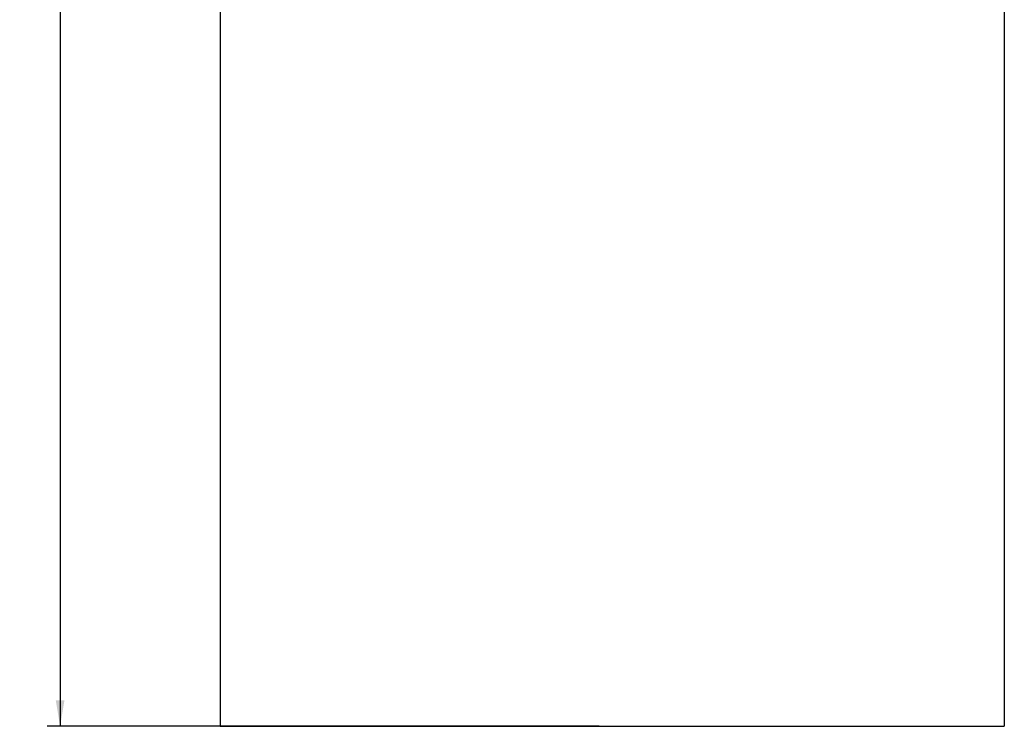
# Model space of a CAD drawing. Units: millimetres. Extents: x 10592 to 14574, y 9952 to 18149.
# Drawn here: x 10592 to 14208, y 9952 to 12546 of the extents above; entities that cross this region are included whole.
import ezdxf
from ezdxf.enums import TextEntityAlignment as Align

# ---------------------------------------------------------------- set-up
doc = ezdxf.new("R2010")
doc.units = ezdxf.units.MM
doc.layers.add('Default', color=7, linetype='Continuous')
doc.styles.add('SEACAD_Solid_Edge_ANSI', font='seans.ttf')
doc.dimstyles.new('ANSI_(mm)', dxfattribs={"dimtxt": 95.25, "dimasz": 95.25, "dimexe": 47.625, "dimexo": 47.625, "dimgap": 23.8125, "dimtad": 0, "dimtih": 1, "dimtoh": 1, "dimdsep": 46, "dimtxsty": 'SEACAD_Solid_Edge_ANSI', "dimblk1": '_SE_FILLED', "dimblk2": '_SE_FILLED', "dimsah": 1, "dimcen": 47.625, "dimadec": 0, "dimazin": 0, "dimtfac": 0.8, "dimtofl": 0, "dimtmove": 0, "dimatfit": 3, "dimfxl": 1, "dimtolj": 1, "dimarcsym": 0})

# ---------------------------------------------------------------- blocks, each defined once
blk = doc.blocks.new('SE5')
at = {"layer": 'Default', "color": 7, "linetype": 'Continuous'}
for p, q in [((11328.3, 13321.9), (11328.3, 9952.5)), ((14208.3, 13321.9), (14208.3, 9952.5)), ((11328.3, 9952.5), (14208.3, 9952.5))]:
    blk.add_line(p, q, dxfattribs=at)
for centre in [(11328.3, 9952.5), (11328.3, 9952.5), (14208.3, 9952.5)]:
    blk.add_circle(centre, 0.01, dxfattribs=at)
blk = doc.blocks.new('SE4')
at = {"layer": 'Default'}
blk.add_blockref('SE5', (0, 0), dxfattribs=at)
blk = doc.blocks.new('SE3')
blk.add_blockref('SE4', (0, 0))
blk = doc.blocks.new('SE2')
at = {"layer": 'Default'}
blk.add_blockref('SE3', (0, 0), dxfattribs=at)
blk = doc.blocks.new('SE1')
blk.add_blockref('SE2', (0, 0))
blk = doc.blocks.new('SE')
at = {"layer": 'Default'}
blk.add_blockref('SE1', (0, 0), dxfattribs=at)
blk = doc.blocks.new('DMBLK1')
at = {"layer": 'Default', "linetype": 'Continuous'}
for points in [[(10724.1, 17737.2), (10755.9, 17737.2), (10740, 17832.5)], [(10724.1, 10047.7), (10740, 9952.5), (10755.9, 10047.7)]]:
    blk.add_hatch(color=7, dxfattribs=at).paths.add_polyline_path(points)
at = {"layer": 'Default', "color": 7, "linetype": 'Continuous'}
for p, q in [((11280.7, 17832.5), (10692.4, 17832.5)), ((10740, 17832.5), (10740, 13973.4)), ((10740, 13811.5), (10740, 9952.5)), ((12720.7, 9952.5), (10692.4, 9952.5))]:
    blk.add_line(p, q, dxfattribs=at)
at = {"layer": 'Default', "color": 7, "linetype": 'Continuous', "style": 'SEACAD_Solid_Edge_ANSI'}
blk.add_text('7880', height=95.25, dxfattribs=at).set_placement((10591.6, 13940.1), align=Align.TOP_LEFT)
blk = doc.blocks.new('_SE_FILLED')
at = {"color": 0}
blk.add_line((0, 0), (-1, 0), dxfattribs=at)
blk.add_solid([(0, 0), (-1, -0.1665), (-1, 0.1665), (0, 0)], dxfattribs=at)

msp = doc.modelspace()

# ---------------------------------------------------------------- block references
msp.add_blockref('SE', (0, 0))

# ---------------------------------------------------------------- dimensions: what is measured, and where the dimension line sits
at = {"layer": 'Default', "color": 7, "linetype": 'Continuous'}
dim = msp.add_linear_dim(base=(10740, 9952.46), p1=(11328.286, 17832.46), p2=(12768.286, 9952.46), angle=90, text='\\A1;<>', dimstyle='ANSI_(mm)', dxfattribs=at)
dim.commit()
dim.dimension.update_dxf_attribs({"geometry": 'DMBLK1', "text_midpoint": (10740, 13892.46), "dimtype": 160})

doc.saveas('drawing.dxf')
